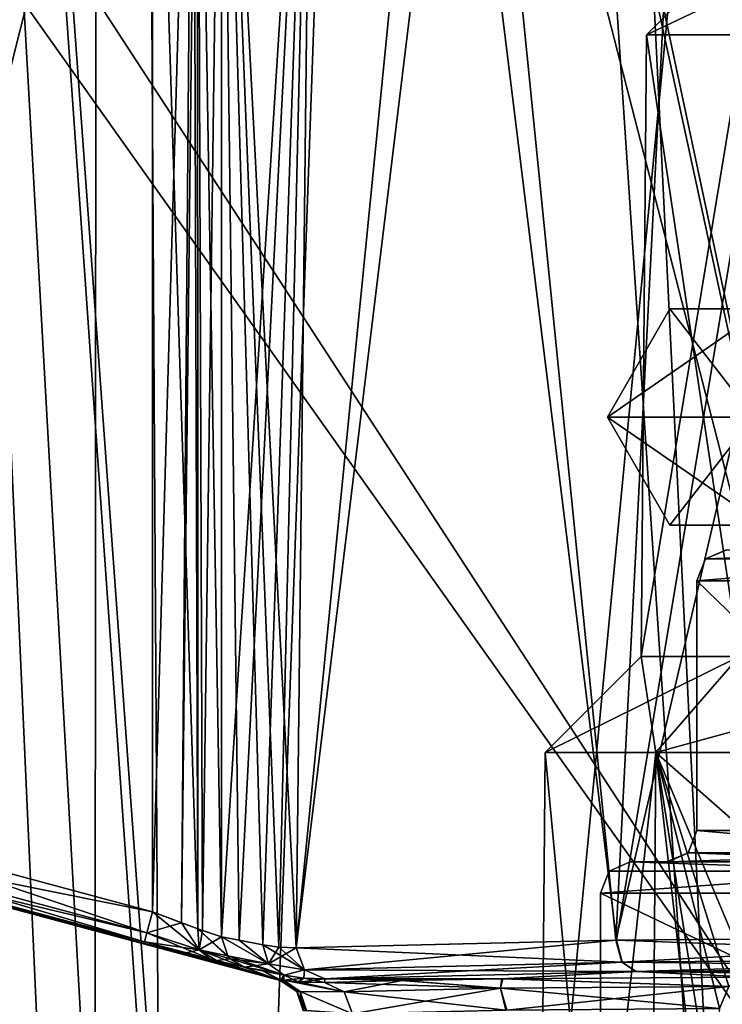
# Model space of a CAD drawing. Units: millimetres. Extents: x -55 to 25, y -511 to 143.
# Drawn here: x -18 to -14, y 26 to 32 of the extents above; entities that cross this region are included whole.
import ezdxf

# ---------------------------------------------------------------- set-up
doc = ezdxf.new("R2010")
doc.units = ezdxf.units.MM
doc.header["$LTSCALE"] = 26.699852
for name, color, linetype in [('2340', 7, 'CONTINUOUS'), ('2348', 7, 'CONTINUOUS'), ('2349', 7, 'CONTINUOUS'), ('2363', 7, 'CONTINUOUS'), ('2365', 7, 'CONTINUOUS'), ('2367', 7, 'CONTINUOUS'), ('3198', 7, 'CONTINUOUS'), ('3199', 7, 'CONTINUOUS'), ('3200', 7, 'CONTINUOUS'), ('3201', 7, 'CONTINUOUS'), ('3209', 7, 'CONTINUOUS'), ('3211', 7, 'CONTINUOUS'), ('3239', 7, 'CONTINUOUS'), ('3270', 7, 'CONTINUOUS'), ('3271', 7, 'CONTINUOUS'), ('6707', 7, 'CONTINUOUS'), ('6708', 7, 'CONTINUOUS'), ('6709', 7, 'CONTINUOUS'), ('6710', 7, 'CONTINUOUS'), ('7229', 7, 'CONTINUOUS'), ('7230', 7, 'CONTINUOUS'), ('7235', 7, 'CONTINUOUS'), ('7249', 7, 'CONTINUOUS'), ('7250', 7, 'CONTINUOUS'), ('7261', 7, 'CONTINUOUS'), ('7262', 7, 'CONTINUOUS'), ('7397', 7, 'CONTINUOUS'), ('7416', 7, 'CONTINUOUS'), ('7481', 7, 'CONTINUOUS'), ('7576', 7, 'CONTINUOUS'), ('7577', 7, 'CONTINUOUS'), ('7578', 7, 'CONTINUOUS'), ('7579', 7, 'CONTINUOUS'), ('7580', 7, 'CONTINUOUS'), ('7581', 7, 'CONTINUOUS'), ('7582', 7, 'CONTINUOUS'), ('7599', 7, 'CONTINUOUS'), ('7600', 7, 'CONTINUOUS'), ('7601', 7, 'CONTINUOUS'), ('7602', 7, 'CONTINUOUS'), ('7603', 7, 'CONTINUOUS'), ('7606', 7, 'CONTINUOUS'), ('7607', 7, 'CONTINUOUS'), ('7608', 7, 'CONTINUOUS'), ('7609', 7, 'CONTINUOUS'), ('7610', 7, 'CONTINUOUS')]:
    doc.layers.add(name, color=color, linetype=linetype)

msp = doc.modelspace()

# ---------------------------------------------------------------- linework, layer by layer
at = {"layer": '2340', "color": 40, "linetype": 'Continuous'}
for points in [[(-14.0773, 27.1, 1.406), (-12.4243, 27.1, 3.6811), (-14.0772, 28.7, 1.4063), (-14.0773, 27.1, 1.406)], [(-14.0772, 27.1, -1.4062), (-14.0773, 27.1, 1.406), (-14.0772, 28.7, -1.4063), (-14.0772, 27.1, -1.4062)], [(-14.0772, 28.7, -1.4063), (-14.0773, 27.1, 1.406), (-14.0772, 28.7, 1.4063), (-14.0772, 28.7, -1.4063)], [(-14.0772, 28.7, 1.4063), (-12.4243, 27.1, 3.6811), (-12.4243, 28.7, 3.6811), (-14.0772, 28.7, 1.4063)], [(-12.4243, 27.1, -3.6811), (-14.0772, 27.1, -1.4062), (-14.0772, 28.7, -1.4063), (-12.4243, 27.1, -3.6811)], [(-12.4243, 28.7, -3.6811), (-12.4243, 27.1, -3.6811), (-14.0772, 28.7, -1.4063), (-12.4243, 28.7, -3.6811)]]:
    msp.add_3dface(points, dxfattribs=at)
at = {"layer": '2348', "color": 40, "linetype": 'Continuous'}
for points in [[(-12.6857, 26.9, 4.0475), (-14.2622, 26.9, 1.4841), (-14.5058, 26.9, 1.5436), (-12.6857, 26.9, 4.0475)], [(-14.5058, 26.9, 1.5436), (-14.2622, 26.9, 1.4841), (-14.5044, 26.9, -1.5479), (-14.5058, 26.9, 1.5436)], [(-14.2622, 26.9, 1.4841), (-14.272, 26.9, -1.4541), (-14.5044, 26.9, -1.5479), (-14.2622, 26.9, 1.4841)], [(-14.5044, 26.9, -1.5479), (-14.272, 26.9, -1.4541), (-12.6835, 26.9, -4.049), (-14.5044, 26.9, -1.5479)], [(-14.272, 26.9, -1.4541), (-12.5449, 26.9, -3.8407), (-12.6835, 26.9, -4.049), (-14.272, 26.9, -1.4541)], [(-12.5269, 26.9, 3.8537), (-14.2622, 26.9, 1.4841), (-12.6857, 26.9, 4.0475), (-12.5269, 26.9, 3.8537)]]:
    msp.add_3dface(points, dxfattribs=at)
at = {"layer": '2349', "color": 40, "linetype": 'Continuous'}
for points in [[(-14.6955, 25.8, 1.6069), (-12.8065, 25.8, 4.2069), (-14.6954, 26.7, 1.6072), (-14.6955, 25.8, 1.6069)], [(-14.6955, 25.8, -1.6069), (-14.6955, 25.8, 1.6069), (-14.6954, 26.7, -1.6071), (-14.6955, 25.8, -1.6069)], [(-14.6954, 26.7, -1.6071), (-14.6955, 25.8, 1.6069), (-14.6954, 26.7, 1.6072), (-14.6954, 26.7, -1.6071)], [(-12.8065, 25.8, -4.2069), (-14.6955, 25.8, -1.6069), (-14.6954, 26.7, -1.6071), (-12.8065, 25.8, -4.2069)], [(-14.6954, 26.7, 1.6072), (-12.8065, 25.8, 4.2069), (-12.8064, 26.7, 4.207), (-14.6954, 26.7, 1.6072)], [(-12.8064, 26.7, -4.207), (-12.8065, 25.8, -4.2069), (-14.6954, 26.7, -1.6071), (-12.8064, 26.7, -4.207)]]:
    msp.add_3dface(points, dxfattribs=at)
at = {"layer": '2363', "color": 40, "linetype": 'Continuous'}
for points in [[(-13.8852, 28.9, 1.3499), (-13.8871, 28.9, -1.3442), (-14.0216, 28.8414, 1.3879), (-13.8852, 28.9, 1.3499)], [(-13.8852, 28.9, 1.3499), (-14.0216, 28.8414, 1.3879), (-12.39, 28.8414, 3.6336), (-13.8852, 28.9, 1.3499)], [(-13.8871, 28.9, -1.3442), (-12.3009, 28.9, -3.5235), (-14.0216, 28.8414, -1.3879), (-13.8871, 28.9, -1.3442)], [(-13.8871, 28.9, -1.3442), (-14.0216, 28.8414, -1.3879), (-14.0216, 28.8414, 1.3879), (-13.8871, 28.9, -1.3442)], [(-12.3009, 28.9, -3.5235), (-12.39, 28.8414, -3.6336), (-14.0216, 28.8414, -1.3879), (-12.3009, 28.9, -3.5235)], [(-12.4243, 28.7, -3.6811), (-14.0772, 28.7, -1.4063), (-12.39, 28.8414, -3.6336), (-12.4243, 28.7, -3.6811)], [(-14.0772, 28.7, -1.4063), (-14.0772, 28.7, 1.4063), (-14.0216, 28.8414, -1.3879), (-14.0772, 28.7, -1.4063)], [(-12.39, 28.8414, -3.6336), (-14.0772, 28.7, -1.4063), (-14.0216, 28.8414, -1.3879), (-12.39, 28.8414, -3.6336)], [(-14.0772, 28.7, 1.4063), (-12.4243, 28.7, 3.6811), (-12.39, 28.8414, 3.6336), (-14.0772, 28.7, 1.4063)], [(-14.0216, 28.8414, -1.3879), (-14.0772, 28.7, 1.4063), (-14.0216, 28.8414, 1.3879), (-14.0216, 28.8414, -1.3879)], [(-14.0216, 28.8414, 1.3879), (-14.0772, 28.7, 1.4063), (-12.39, 28.8414, 3.6336), (-14.0216, 28.8414, 1.3879)]]:
    msp.add_3dface(points, dxfattribs=at)
at = {"layer": '2365', "color": 40, "linetype": 'Continuous'}
for points in [[(-14.0773, 27.1, 1.406), (-14.0772, 27.1, -1.4062), (-14.133, 26.9586, -1.4241), (-14.0773, 27.1, 1.406)], [(-14.0773, 27.1, 1.406), (-14.133, 26.9586, -1.4241), (-14.133, 26.9586, 1.4241), (-14.0773, 27.1, 1.406)], [(-14.0773, 27.1, 1.406), (-14.133, 26.9586, 1.4241), (-12.4589, 26.9586, 3.7284), (-14.0773, 27.1, 1.406)], [(-14.0772, 27.1, -1.4062), (-12.4589, 26.9586, -3.7284), (-14.133, 26.9586, -1.4241), (-14.0772, 27.1, -1.4062)], [(-12.4243, 27.1, 3.6811), (-14.0773, 27.1, 1.406), (-12.4589, 26.9586, 3.7284), (-12.4243, 27.1, 3.6811)], [(-14.0772, 27.1, -1.4062), (-12.4243, 27.1, -3.6811), (-12.4589, 26.9586, -3.7284), (-14.0772, 27.1, -1.4062)], [(-12.5449, 26.9, -3.8407), (-14.272, 26.9, -1.4541), (-14.133, 26.9586, -1.4241), (-12.5449, 26.9, -3.8407)], [(-14.272, 26.9, -1.4541), (-14.2622, 26.9, 1.4841), (-14.133, 26.9586, 1.4241), (-14.272, 26.9, -1.4541)], [(-14.133, 26.9586, -1.4241), (-14.272, 26.9, -1.4541), (-14.133, 26.9586, 1.4241), (-14.133, 26.9586, -1.4241)], [(-14.2622, 26.9, 1.4841), (-12.5269, 26.9, 3.8537), (-12.4589, 26.9586, 3.7284), (-14.2622, 26.9, 1.4841)], [(-14.133, 26.9586, 1.4241), (-14.2622, 26.9, 1.4841), (-12.4589, 26.9586, 3.7284), (-14.133, 26.9586, 1.4241)], [(-12.4589, 26.9586, -3.7284), (-12.5449, 26.9, -3.8407), (-14.133, 26.9586, -1.4241), (-12.4589, 26.9586, -3.7284)]]:
    msp.add_3dface(points, dxfattribs=at)
at = {"layer": '2367', "color": 40, "linetype": 'Continuous'}
for points in [[(-14.5058, 26.9, 1.5436), (-14.5044, 26.9, -1.5479), (-14.6398, 26.8414, -1.5888), (-14.5058, 26.9, 1.5436)], [(-14.5058, 26.9, 1.5436), (-14.6398, 26.8414, -1.5888), (-14.6398, 26.8414, 1.5888), (-14.5058, 26.9, 1.5436)], [(-14.5058, 26.9, 1.5436), (-14.6398, 26.8414, 1.5888), (-12.7721, 26.8414, 4.1595), (-14.5058, 26.9, 1.5436)], [(-14.5044, 26.9, -1.5479), (-12.7721, 26.8414, -4.1595), (-14.6398, 26.8414, -1.5888), (-14.5044, 26.9, -1.5479)], [(-12.6857, 26.9, 4.0475), (-14.5058, 26.9, 1.5436), (-12.7721, 26.8414, 4.1595), (-12.6857, 26.9, 4.0475)], [(-14.5044, 26.9, -1.5479), (-12.6835, 26.9, -4.049), (-12.7721, 26.8414, -4.1595), (-14.5044, 26.9, -1.5479)], [(-12.8064, 26.7, -4.207), (-14.6954, 26.7, -1.6071), (-12.7721, 26.8414, -4.1595), (-12.8064, 26.7, -4.207)], [(-14.6954, 26.7, -1.6071), (-14.6954, 26.7, 1.6072), (-14.6398, 26.8414, -1.5888), (-14.6954, 26.7, -1.6071)], [(-12.7721, 26.8414, -4.1595), (-14.6954, 26.7, -1.6071), (-14.6398, 26.8414, -1.5888), (-12.7721, 26.8414, -4.1595)], [(-14.6954, 26.7, 1.6072), (-12.8064, 26.7, 4.207), (-12.7721, 26.8414, 4.1595), (-14.6954, 26.7, 1.6072)], [(-14.6398, 26.8414, -1.5888), (-14.6954, 26.7, 1.6072), (-14.6398, 26.8414, 1.5888), (-14.6398, 26.8414, -1.5888)], [(-14.6398, 26.8414, 1.5888), (-14.6954, 26.7, 1.6072), (-12.7721, 26.8414, 4.1595), (-14.6398, 26.8414, 1.5888)]]:
    msp.add_3dface(points, dxfattribs=at)
at = {"layer": '3198', "color": 250, "linetype": 'Continuous'}
for points in [[(-14.25, 30.4428), (-14.65, 29.75), (-13.7142, 29.75, 2.8801), (-14.25, 30.4428)], [(-13.4493, 30.4424), (-14.25, 30.4428), (-13.6471, 30.4428, 2.25), (-13.4493, 30.4424)], [(-13.6471, 30.4428, 2.25), (-14.25, 30.4428), (-13.7142, 29.75, 2.8801), (-13.6471, 30.4428, 2.25)]]:
    msp.add_3dface(points, dxfattribs=at)
at = {"layer": '3199', "color": 250, "linetype": 'Continuous'}
for points in [[(-13.7142, 29.75, 2.8801), (-14.65, 29.75), (-13.6477, 29.0576, 2.2504), (-13.7142, 29.75, 2.8801)], [(-13.6477, 29.0576, 2.2504), (-14.65, 29.75), (-14.2507, 29.0576), (-13.6477, 29.0576, 2.2504)], [(-13.6477, 29.0576, 2.2504), (-14.2507, 29.0576), (-12.9543, 29.0572, 1.85), (-13.6477, 29.0576, 2.2504)], [(-14.2507, 29.0576), (-13.45, 29.0572), (-12.9543, 29.0572, 1.85), (-14.2507, 29.0576)]]:
    msp.add_3dface(points, dxfattribs=at)
at = {"layer": '3200', "color": 250, "linetype": 'Continuous'}
for points in [[(-14.65, 29.75), (-14.25, 30.4428), (-13.6471, 30.4428, -2.25), (-14.65, 29.75)], [(-14.65, 29.75), (-13.6471, 30.4428, -2.25), (-13.7142, 29.75, -2.8801), (-14.65, 29.75)], [(-14.25, 30.4428), (-13.4493, 30.4424), (-12.9537, 30.4424, -1.8496), (-14.25, 30.4428)], [(-14.25, 30.4428), (-12.9537, 30.4424, -1.8496), (-13.6471, 30.4428, -2.25), (-14.25, 30.4428)]]:
    msp.add_3dface(points, dxfattribs=at)
at = {"layer": '3201', "color": 250, "linetype": 'Continuous'}
for points in [[(-14.2507, 29.0576), (-14.65, 29.75), (-13.7142, 29.75, -2.8801), (-14.2507, 29.0576)], [(-14.2507, 29.0576), (-13.7142, 29.75, -2.8801), (-13.6477, 29.0576, -2.2504), (-14.2507, 29.0576)], [(-13.45, 29.0572), (-14.2507, 29.0576), (-13.6477, 29.0576, -2.2504), (-13.45, 29.0572)]]:
    msp.add_3dface(points, dxfattribs=at)
at = {"layer": '3209', "color": 9, "linetype": 'Continuous'}
for points in [[(-21.7959, 0, 12.14), (-17.9541, 0, 17.3966), (-21.6955, 104.2, 12.3239), (-21.7959, 0, 12.14)], [(-21.6955, 104.2, 12.3239), (-17.9541, 0, 17.3966), (-17.8761, 104.2, 17.4769), (-21.6955, 104.2, 12.3239)], [(-17.9541, 0, 17.3966), (-12.7608, 0, 21.4729), (-17.8761, 104.2, 17.4769), (-17.9541, 0, 17.3966)], [(-17.8761, 104.2, 17.4769), (-12.7608, 0, 21.4729), (-12.713, 104.2, 21.5011), (-17.8761, 104.2, 17.4769)]]:
    msp.add_3dface(points, dxfattribs=at)
at = {"layer": '3211', "color": 9, "linetype": 'Continuous'}
for points in [[(-17.6854, 51.3287, -23.6891), (-21.5906, 0, -18.1137), (-21.6952, 51.3287, -17.9111), (-17.6854, 51.3287, -23.6891)], [(-17.374, 0, -24.0152), (-21.5906, 0, -18.1137), (-17.6854, 51.3287, -23.6891), (-17.374, 0, -24.0152)], [(-12.4378, 51.3287, -27.872), (-17.374, 0, -24.0152), (-17.6854, 51.3287, -23.6891), (-12.4378, 51.3287, -27.872)], [(-11.9758, 0, -28.137), (-17.374, 0, -24.0152), (-12.4378, 51.3287, -27.872), (-11.9758, 0, -28.137)]]:
    msp.add_3dface(points, dxfattribs=at)
at = {"layer": '3239', "color": 9, "linetype": 'Continuous'}
for points in [[(-17.2213, 19.5648, -20.3685), (-17.0393, 18.1189, -20.6048), (-19.4541, 51.3291, -16.8029), (-17.2213, 19.5648, -20.3685)], [(-19.4541, 51.3291, -16.8029), (-17.0393, 18.1189, -20.6048), (-15.8502, 51.3291, -21.9915), (-19.4541, 51.3291, -16.8029)], [(-17.7441, 20.8518, -19.6503), (-17.2213, 19.5648, -20.3685), (-19.4541, 51.3291, -16.8029), (-17.7441, 20.8518, -19.6503)], [(-18.1057, 21.3695, -19.1162), (-17.7441, 20.8518, -19.6503), (-19.4541, 51.3291, -16.8029), (-18.1057, 21.3695, -19.1162)], [(-18.5089, 21.766, -18.4811), (-18.1057, 21.3695, -19.1162), (-19.4541, 51.3291, -16.8029), (-18.5089, 21.766, -18.4811)], [(-17.0393, 18.1189, -20.6048), (-13.4337, 15, -24.1865), (-15.8502, 51.3291, -21.9915), (-17.0393, 18.1189, -20.6048)], [(-15.8502, 51.3291, -21.9915), (-13.4337, 15, -24.1865), (-11.1777, 51.3291, -25.7128), (-15.8502, 51.3291, -21.9915)]]:
    msp.add_3dface(points, dxfattribs=at)
at = {"layer": '3270', "color": 9, "linetype": 'Continuous'}
for points in [[(-17.213, 42.3067, 12.6312), (-12.5474, 24.1729, 7.9816), (-18.398, 33.1514, 10.1927), (-17.213, 42.3067, 12.6312)], [(-18.398, 33.1514, 10.1927), (-12.5474, 24.1729, 7.9816), (-18.4661, 32.5132, 10.0231), (-18.398, 33.1514, 10.1927)], [(-12.5474, 24.1729, 7.9816), (-19.3297, 22.5801, 7.3882), (-18.4661, 32.5132, 10.0231), (-12.5474, 24.1729, 7.9816)]]:
    msp.add_3dface(points, dxfattribs=at)
at = {"layer": '3271', "color": 9, "linetype": 'Continuous'}
for points in [[(-16.7699, 47.6218, 14.3778), (-11.6235, 24.3669, 8.1507), (-17.0536, 45.3638, 13.5259), (-16.7699, 47.6218, 14.3778)], [(-10.76, 24.5034, 8.4834), (-11.6235, 24.3669, 8.1507), (-16.7699, 47.6218, 14.3778), (-10.76, 24.5034, 8.4834)], [(-15.7908, 47.4812, 14.8889), (-10.76, 24.5034, 8.4834), (-16.7699, 47.6218, 14.3778), (-15.7908, 47.4812, 14.8889)], [(-14.398, 47.6269, 16.7534), (-9.3007, 24.5971, 9.5797), (-14.9027, 47.4833, 15.7825), (-14.398, 47.6269, 16.7534)], [(-8.3296, 24.4478, 11.1302), (-9.3007, 24.5971, 9.5797), (-14.398, 47.6269, 16.7534), (-8.3296, 24.4478, 11.1302)], [(-13.3378, 44.7264, 17.0933), (-8.3296, 24.4478, 11.1302), (-14.398, 47.6269, 16.7534), (-13.3378, 44.7264, 17.0933)], [(-15.3113, 47.4656, 15.3008), (-10.76, 24.5034, 8.4834), (-15.7908, 47.4812, 14.8889), (-15.3113, 47.4656, 15.3008)], [(-14.9027, 47.4833, 15.7825), (-9.3007, 24.5971, 9.5797), (-15.3113, 47.4656, 15.3008), (-14.9027, 47.4833, 15.7825)], [(-9.3007, 24.5971, 9.5797), (-10.76, 24.5034, 8.4834), (-15.3113, 47.4656, 15.3008), (-9.3007, 24.5971, 9.5797)], [(-17.0536, 45.3638, 13.5259), (-12.5474, 24.1729, 7.9816), (-17.0762, 45.0737, 13.4318), (-17.0536, 45.3638, 13.5259)], [(-11.6235, 24.3669, 8.1507), (-12.5474, 24.1729, 7.9816), (-17.0536, 45.3638, 13.5259), (-11.6235, 24.3669, 8.1507)], [(-12.5474, 24.1729, 7.9816), (-17.213, 42.3067, 12.6312), (-17.0762, 45.0737, 13.4318), (-12.5474, 24.1729, 7.9816)]]:
    msp.add_3dface(points, dxfattribs=at)
at = {"layer": '6707', "color": 31, "linetype": 'Continuous'}
for points in [[(-13.8971, 32.7029), (-13.3415, 32.7029, 2.0735), (-14.4, 32.2), (-13.8971, 32.7029)], [(-13.777, 32.2, -2.325), (-13.8971, 32.7029), (-14.4, 32.2), (-13.777, 32.2, -2.325)], [(-14.4, 32.2), (-13.3415, 32.7029, 2.0735), (-13.777, 32.2, 2.325), (-14.4, 32.2)]]:
    msp.add_3dface(points, dxfattribs=at)
at = {"layer": '6708', "color": 31, "linetype": 'Continuous'}
for points in [[(-14.4, 32.2), (-13.777, 32.2, 2.325), (-14.4348, 28.2152), (-14.4, 32.2)], [(-13.8071, 28.2152, -2.3424), (-14.4, 32.2), (-14.4348, 28.2152), (-13.8071, 28.2152, -2.3424)], [(-14.4348, 28.2152), (-13.777, 32.2, 2.325), (-13.8071, 28.2152, 2.3424), (-14.4348, 28.2152)], [(-13.777, 32.2, -2.325), (-14.4, 32.2), (-13.8071, 28.2152, -2.3424), (-13.777, 32.2, -2.325)]]:
    msp.add_3dface(points, dxfattribs=at)
at = {"layer": '6709', "color": 31, "linetype": 'Continuous'}
for points in [[(-14.4348, 28.2152), (-13.8071, 28.2152, 2.3424), (-15.05, 27.6), (-14.4348, 28.2152)], [(-14.3399, 27.6, -2.65), (-14.4348, 28.2152), (-15.05, 27.6), (-14.3399, 27.6, -2.65)], [(-15.05, 27.6), (-13.8071, 28.2152, 2.3424), (-14.3399, 27.6, 2.65), (-15.05, 27.6)], [(-13.8071, 28.2152, -2.3424), (-14.4348, 28.2152), (-14.3399, 27.6, -2.65), (-13.8071, 28.2152, -2.3424)], [(-12.4, 27.6, -4.5899), (-13.8071, 28.2152, -2.3424), (-14.3399, 27.6, -2.65), (-12.4, 27.6, -4.5899)], [(-13.8071, 28.2152, 2.3424), (-12.0924, 28.2152, 4.0571), (-14.3399, 27.6, 2.65), (-13.8071, 28.2152, 2.3424)], [(-14.3399, 27.6, 2.65), (-12.0924, 28.2152, 4.0571), (-12.4, 27.6, 4.5899), (-14.3399, 27.6, 2.65)]]:
    msp.add_3dface(points, dxfattribs=at)
at = {"layer": '6710', "color": 31, "linetype": 'Continuous'}
for points in [[(-15.05, 27.6), (-14.3399, 27.6, 2.65), (-15.1111, 20.6), (-15.05, 27.6)], [(-14.3928, 20.6, -2.6805), (-15.05, 27.6), (-15.1111, 20.6), (-14.3928, 20.6, -2.6805)], [(-15.1111, 20.6), (-14.3399, 27.6, 2.65), (-14.3928, 20.6, 2.6805), (-15.1111, 20.6)], [(-14.3399, 27.6, -2.65), (-15.05, 27.6), (-14.3928, 20.6, -2.6805), (-14.3399, 27.6, -2.65)], [(-14.3399, 27.6, -2.65), (-14.3928, 20.6, -2.6805), (-13.9542, 24.2394, -3.2752), (-14.3399, 27.6, -2.65)], [(-14.3928, 20.6, 2.6805), (-14.3399, 27.6, 2.65), (-13.9313, 25.9606, 3.28), (-14.3928, 20.6, 2.6805)], [(-12.4, 27.6, -4.5899), (-14.3399, 27.6, -2.65), (-12.7199, 26.1769, -4.4047), (-12.4, 27.6, -4.5899)], [(-13.9313, 25.9606, -3.28), (-14.3399, 27.6, -2.65), (-13.9428, 25.0995, -3.2776), (-13.9313, 25.9606, -3.28)], [(-14.3399, 27.6, -2.65), (-13.9313, 25.9606, -3.28), (-13.8734, 26.1018, -3.3505), (-14.3399, 27.6, -2.65)], [(-13.9428, 25.0995, -3.2776), (-14.3399, 27.6, -2.65), (-13.9542, 24.2394, -3.2752), (-13.9428, 25.0995, -3.2776)], [(-12.7199, 26.1769, -4.4047), (-14.3399, 27.6, -2.65), (-13.735, 26.1613, -3.5132), (-12.7199, 26.1769, -4.4047)], [(-13.735, 26.1613, -3.5132), (-14.3399, 27.6, -2.65), (-13.8734, 26.1018, -3.3505), (-13.735, 26.1613, -3.5132)], [(-14.3399, 27.6, 2.65), (-12.4, 27.6, 4.5899), (-13.8734, 26.1018, 3.3506), (-14.3399, 27.6, 2.65)], [(-13.9313, 25.9606, 3.28), (-14.3399, 27.6, 2.65), (-13.8734, 26.1018, 3.3506), (-13.9313, 25.9606, 3.28)]]:
    msp.add_3dface(points, dxfattribs=at)
at = {"layer": '7229', "color": 31, "linetype": 'Continuous'}
for points in [[(-15.3205, 26.1503, -2.8804), (-16.4618, 26.1502, -2.8744), (-14.4684, 26.1973, -5.5733), (-15.3205, 26.1503, -2.8804)], [(-13.735, 26.1613, -3.5132), (-15.3205, 26.1503, -2.8804), (-14.4684, 26.1973, -5.5733), (-13.735, 26.1613, -3.5132)], [(-11.4767, 26.2239, -7.0963), (-11.5131, 26.1875, -5.0112), (-14.4684, 26.1973, -5.5733), (-11.4767, 26.2239, -7.0963)], [(-11.5131, 26.1875, -5.0112), (-12.7199, 26.1769, -4.4047), (-14.4684, 26.1973, -5.5733), (-11.5131, 26.1875, -5.0112)], [(-12.7199, 26.1769, -4.4047), (-13.735, 26.1613, -3.5132), (-14.4684, 26.1973, -5.5733), (-12.7199, 26.1769, -4.4047)], [(-16.4649, 26.1262, -1.5021), (-16.4618, 26.1502, -2.8744), (-15.9667, 26.1398, -2.2821), (-16.4649, 26.1262, -1.5021)], [(-15.9667, 26.1398, -2.2821), (-16.4618, 26.1502, -2.8744), (-15.3205, 26.1503, -2.8804), (-15.9667, 26.1398, -2.2821)]]:
    msp.add_3dface(points, dxfattribs=at)
at = {"layer": '7230', "color": 31, "linetype": 'Continuous'}
for points in [[(-16.4618, 26.1502, 2.8744), (-15.3264, 26.1502, 2.8761), (-14.4657, 26.1973, 5.5757), (-16.4618, 26.1502, 2.8744)], [(-15.3264, 26.1502, 2.8761), (-13.735, 26.1613, 3.5132), (-14.4657, 26.1973, 5.5757), (-15.3264, 26.1502, 2.8761)], [(-11.5043, 26.1875, 5.0143), (-11.4679, 26.2239, 7.0985), (-14.4657, 26.1973, 5.5757), (-11.5043, 26.1875, 5.0143)], [(-12.716, 26.1769, 4.4073), (-11.5043, 26.1875, 5.0143), (-14.4657, 26.1973, 5.5757), (-12.716, 26.1769, 4.4073)], [(-13.735, 26.1613, 3.5132), (-12.716, 26.1769, 4.4073), (-14.4657, 26.1973, 5.5757), (-13.735, 26.1613, 3.5132)], [(-16.4649, 26.1262, 1.5021), (-15.9726, 26.1397, 2.2749), (-16.4618, 26.1502, 2.8744), (-16.4649, 26.1262, 1.5021)], [(-15.9726, 26.1397, 2.2749), (-15.3264, 26.1502, 2.8761), (-16.4618, 26.1502, 2.8744), (-15.9726, 26.1397, 2.2749)]]:
    msp.add_3dface(points, dxfattribs=at)
at = {"layer": '7235', "color": 31, "linetype": 'Continuous'}
for points in [[(-16.7557, 26.3526, 2.6778), (-16.6456, 26.3501, 2.9496), (-17.1242, 35.6, 1.3679), (-16.7557, 26.3526, 2.6778)], [(-17.1242, 35.6, 1.3679), (-16.6456, 26.3501, 2.9496), (-15.7273, 35.6, 4.5302), (-17.1242, 35.6, 1.3679)], [(-16.8596, 26.3679, 2.3881), (-16.7557, 26.3526, 2.6778), (-17.1242, 35.6, 1.3679), (-16.8596, 26.3679, 2.3881)], [(-17.01, 26.3982, 1.8821), (-16.8596, 26.3679, 2.3881), (-17.1242, 35.6, 1.3679), (-17.01, 26.3982, 1.8821)], [(-17.1242, 26.4189, 1.3679), (-17.01, 26.3982, 1.8821), (-17.1242, 35.6, 1.3679), (-17.1242, 26.4189, 1.3679)], [(-17.1242, 35.6, -1.3679), (-16.541, 35.6, -3.183), (-17.1242, 26.4189, -1.3679), (-17.1242, 35.6, -1.3679)], [(-17.1242, 26.4189, -1.3679), (-16.541, 35.6, -3.183), (-17.01, 26.3982, -1.8821), (-17.1242, 26.4189, -1.3679)], [(-17.01, 26.3982, -1.8821), (-16.541, 35.6, -3.183), (-16.8596, 26.3679, -2.3881), (-17.01, 26.3982, -1.8821)], [(-16.8596, 26.3679, -2.3881), (-16.541, 35.6, -3.183), (-16.7557, 26.3526, -2.6778), (-16.8596, 26.3679, -2.3881)], [(-16.7557, 26.3526, -2.6778), (-16.541, 35.6, -3.183), (-16.6456, 26.3501, -2.9496), (-16.7557, 26.3526, -2.6778)], [(-16.6456, 26.3501, 2.9496), (-14.5934, 26.3973, 5.7263), (-15.7273, 35.6, 4.5302), (-16.6456, 26.3501, 2.9496)], [(-16.541, 35.6, -3.183), (-15.5191, 35.6, -4.7925), (-16.6456, 26.3501, -2.9496), (-16.541, 35.6, -3.183)], [(-16.6456, 26.3501, -2.9496), (-15.5191, 35.6, -4.7925), (-14.5966, 26.3973, -5.7237), (-16.6456, 26.3501, -2.9496)], [(-15.7273, 35.6, 4.5302), (-14.5934, 26.3973, 5.7263), (-13.0604, 35.6, 6.7299), (-15.7273, 35.6, 4.5302)], [(-15.5191, 35.6, -4.7925), (-14.124, 35.6, -6.0925), (-14.5966, 26.3973, -5.7237), (-15.5191, 35.6, -4.7925)], [(-14.124, 35.6, -6.0925), (-12.4466, 35.6, -6.9984), (-14.5966, 26.3973, -5.7237), (-14.124, 35.6, -6.0925)], [(-14.5966, 26.3973, -5.7237), (-12.4466, 35.6, -6.9984), (-11.524, 26.4238, -7.2872), (-14.5966, 26.3973, -5.7237)], [(-14.5934, 26.3973, 5.7263), (-11.515, 26.4239, 7.2894), (-13.0604, 35.6, 6.7299), (-14.5934, 26.3973, 5.7263)]]:
    msp.add_3dface(points, dxfattribs=at)
at = {"layer": '7249', "color": 31, "linetype": 'Continuous'}
for points in [[(-19.1244, 53.6437, 1), (-19.6963, 27.1512, 1), (-18.2076, 52.7418, 1), (-19.1244, 53.6437, 1)], [(-18.2076, 52.7418, 1), (-19.6963, 27.1512, 1), (-16.9644, 52.4131, 1), (-18.2076, 52.7418, 1)], [(-16.9644, 52.4131, 1), (-19.6963, 27.1512, 1), (-16.6966, 45.6172, 1), (-16.9644, 52.4131, 1)], [(-16.6966, 45.6172, 1), (-19.6963, 27.1512, 1), (-17.5666, 35.6, 1), (-16.6966, 45.6172, 1)], [(-19.6963, 27.1512, 1), (-17.5666, 26.5806, 1), (-17.5666, 35.6, 1), (-19.6963, 27.1512, 1)]]:
    msp.add_3dface(points, dxfattribs=at)
at = {"layer": '7250', "color": 31, "linetype": 'Continuous'}
for points in [[(-17.5666, 35.6, -1), (-19.6963, 27.1512, -1), (-19.4707, 54.8756, -1), (-17.5666, 35.6, -1)], [(-17.5666, 26.5806, -1), (-19.6963, 27.1512, -1), (-17.5666, 35.6, -1), (-17.5666, 26.5806, -1)]]:
    msp.add_3dface(points, dxfattribs=at)
at = {"layer": '7261', "color": 31, "linetype": 'Continuous'}
for points in [[(-16.7482, 26.1397, 0), (-20.5482, 27.1579), (-17.3498, 26.3165, -0.8616), (-16.7482, 26.1397, 0)], [(-17.3498, 26.3165, -0.8616), (-20.5482, 27.1579), (-17.6184, 26.3874, -0.8035), (-17.3498, 26.3165, -0.8616)], [(-17.6184, 26.3874, -0.8035), (-20.5482, 27.1579), (-19.7481, 26.958, -0.8035), (-17.6184, 26.3874, -0.8035)], [(-17.1554, 26.2669, -0.9972), (-16.7482, 26.1397, 0), (-17.3498, 26.3165, -0.8616), (-17.1554, 26.2669, -0.9972)], [(-16.9793, 26.2258, -1.3349), (-16.7482, 26.1397, 0), (-17.1554, 26.2669, -0.9972), (-16.9793, 26.2258, -1.3349)], [(-16.7482, 26.1397, 0), (-16.9793, 26.2258, -1.3349), (-16.8682, 26.205, -1.8353), (-16.7482, 26.1397, 0)], [(-16.7218, 26.1747, -2.3279), (-16.7482, 26.1397, 0), (-16.8682, 26.205, -1.8353), (-16.7218, 26.1747, -2.3279)], [(-16.7424, 26.1418, -0.2007), (-16.7482, 26.1397, 0), (-16.7218, 26.1747, -2.3279), (-16.7424, 26.1418, -0.2007)], [(-16.7262, 26.1409, -0.3911), (-16.7424, 26.1418, -0.2007), (-16.7218, 26.1747, -2.3279), (-16.7262, 26.1409, -0.3911)]]:
    msp.add_3dface(points, dxfattribs=at)
at = {"layer": '7262', "color": 31, "linetype": 'Continuous'}
for points in [[(-20.5482, 27.1579), (-16.7482, 26.1397, 0), (-20.3173, 27.1063, 0.5656), (-20.5482, 27.1579)], [(-20.3173, 27.1063, 0.5656), (-16.7482, 26.1397, 0), (-20.058, 27.04, 0.7409), (-20.3173, 27.1063, 0.5656)], [(-20.058, 27.04, 0.7409), (-16.7482, 26.1397, 0), (-19.7481, 26.958, 0.8035), (-20.058, 27.04, 0.7409)], [(-19.7481, 26.958, 0.8035), (-16.7482, 26.1397, 0), (-17.6184, 26.3874, 0.8035), (-19.7481, 26.958, 0.8035)], [(-17.6184, 26.3874, 0.8035), (-16.7482, 26.1397, 0), (-17.1983, 26.2776, 0.9575), (-17.6184, 26.3874, 0.8035)], [(-17.1983, 26.2776, 0.9575), (-16.7482, 26.1397, 0), (-16.9793, 26.2258, 1.3349), (-17.1983, 26.2776, 0.9575)], [(-16.9793, 26.2258, 1.3349), (-16.7482, 26.1397, 0), (-16.8682, 26.205, 1.8353), (-16.9793, 26.2258, 1.3349)], [(-16.7424, 26.1418, 0.1994), (-16.7218, 26.1747, 2.3279), (-16.8682, 26.205, 1.8353), (-16.7424, 26.1418, 0.1994)], [(-16.7482, 26.1397, 0), (-16.7424, 26.1418, 0.1994), (-16.8682, 26.205, 1.8353), (-16.7482, 26.1397, 0)], [(-16.7262, 26.1409, 0.3911), (-16.7218, 26.1747, 2.3279), (-16.7424, 26.1418, 0.1994), (-16.7262, 26.1409, 0.3911)]]:
    msp.add_3dface(points, dxfattribs=at)
at = {"layer": '7397', "color": 31, "linetype": 'Continuous'}
for points in [[(-17.5666, 35.6, 1), (-17.5666, 26.5806, 1), (-17.2758, 26.4708, 1.1066), (-17.5666, 35.6, 1)], [(-17.5666, 35.6, 1), (-17.2758, 26.4708, 1.1066), (-17.3063, 35.6, 1.0829), (-17.5666, 35.6, 1)], [(-17.3063, 35.6, 1.0829), (-17.2758, 26.4708, 1.1066), (-17.2789, 35.6, 1.104), (-17.3063, 35.6, 1.0829)], [(-17.1242, 26.4189, 1.3679), (-17.1242, 35.6, 1.3679), (-17.2789, 35.6, 1.104), (-17.1242, 26.4189, 1.3679)], [(-17.2758, 26.4708, 1.1066), (-17.1242, 26.4189, 1.3679), (-17.2789, 35.6, 1.104), (-17.2758, 26.4708, 1.1066)]]:
    msp.add_3dface(points, dxfattribs=at)
at = {"layer": '7416', "color": 31, "linetype": 'Continuous'}
for points in [[(-17.5666, 26.5806, -1), (-17.5666, 35.6, -1), (-17.3063, 35.6, -1.0829), (-17.5666, 26.5806, -1)], [(-17.3805, 26.5096, -1.0403), (-17.5666, 26.5806, -1), (-17.3063, 35.6, -1.0829), (-17.3805, 26.5096, -1.0403)], [(-17.2461, 26.46, -1.1342), (-17.3805, 26.5096, -1.0403), (-17.2789, 35.6, -1.104), (-17.2461, 26.46, -1.1342)], [(-17.2789, 35.6, -1.104), (-17.3805, 26.5096, -1.0403), (-17.3063, 35.6, -1.0829), (-17.2789, 35.6, -1.104)], [(-17.1242, 35.6, -1.3679), (-17.2461, 26.46, -1.1342), (-17.2789, 35.6, -1.104), (-17.1242, 35.6, -1.3679)], [(-17.1242, 35.6, -1.3679), (-17.1242, 26.4189, -1.3679), (-17.2461, 26.46, -1.1342), (-17.1242, 35.6, -1.3679)]]:
    msp.add_3dface(points, dxfattribs=at)
at = {"layer": '7481', "color": 31, "linetype": 'Continuous'}
for points in [[(-15.9726, 26.1397, 2.2749), (-16.4649, 26.1262, 1.5021), (-15.336, 26.0899, 2.6951), (-15.9726, 26.1397, 2.2749)], [(-16.4649, 26.1262, 1.5021), (-16.3373, 26.0671, 1.4434), (-15.336, 26.0899, 2.6951), (-16.4649, 26.1262, 1.5021)], [(-15.3264, 26.1502, 2.8761), (-15.9726, 26.1397, 2.2749), (-15.336, 26.0899, 2.6951), (-15.3264, 26.1502, 2.8761)], [(-13.8734, 26.1018, 3.3506), (-15.3264, 26.1502, 2.8761), (-15.336, 26.0899, 2.6951), (-13.8734, 26.1018, 3.3506)], [(-13.735, 26.1613, 3.5132), (-15.3264, 26.1502, 2.8761), (-13.8734, 26.1018, 3.3506), (-13.735, 26.1613, 3.5132)], [(-16.3373, 26.0671, 1.4434), (-15.3008, 25.949, 2.6489), (-15.336, 26.0899, 2.6951), (-16.3373, 26.0671, 1.4434)], [(-16.2838, 25.9262, 1.4208), (-15.3008, 25.949, 2.6489), (-16.3373, 26.0671, 1.4434), (-16.2838, 25.9262, 1.4208)], [(-13.9313, 25.9606, 3.28), (-13.8734, 26.1018, 3.3506), (-15.336, 26.0899, 2.6951), (-13.9313, 25.9606, 3.28)], [(-15.3008, 25.949, 2.6489), (-13.9313, 25.9606, 3.28), (-15.336, 26.0899, 2.6951), (-15.3008, 25.949, 2.6489)]]:
    msp.add_3dface(points, dxfattribs=at)
at = {"layer": '7576', "color": 31, "linetype": 'Continuous'}
for points in [[(-16.7218, 26.1747, 2.3279), (-16.7262, 26.1409, 0.3911), (-16.6329, 26.1308, 0.9618), (-16.7218, 26.1747, 2.3279)], [(-16.7218, 26.1747, 2.3279), (-16.6329, 26.1308, 0.9618), (-16.5955, 26.1545, 2.6098), (-16.7218, 26.1747, 2.3279)], [(-16.6329, 26.1308, 0.9618), (-16.4649, 26.1262, 1.5021), (-16.5955, 26.1545, 2.6098), (-16.6329, 26.1308, 0.9618)], [(-16.4649, 26.1262, 1.5021), (-16.4618, 26.1502, 2.8744), (-16.5955, 26.1545, 2.6098), (-16.4649, 26.1262, 1.5021)]]:
    msp.add_3dface(points, dxfattribs=at)
at = {"layer": '7577', "color": 31, "linetype": 'Continuous'}
for points in [[(-16.7262, 26.1409, -0.3911), (-16.7218, 26.1747, -2.3279), (-16.5955, 26.1545, -2.6098), (-16.7262, 26.1409, -0.3911)], [(-16.6234, 26.1299, -1.0013), (-16.7262, 26.1409, -0.3911), (-16.5955, 26.1545, -2.6098), (-16.6234, 26.1299, -1.0013)], [(-16.4618, 26.1502, -2.8744), (-16.6234, 26.1299, -1.0013), (-16.5955, 26.1545, -2.6098), (-16.4618, 26.1502, -2.8744)], [(-16.4618, 26.1502, -2.8744), (-16.4649, 26.1262, -1.5021), (-16.6234, 26.1299, -1.0013), (-16.4618, 26.1502, -2.8744)]]:
    msp.add_3dface(points, dxfattribs=at)
at = {"layer": '7578', "color": 31, "linetype": 'Continuous'}
for points in [[(-16.6329, 26.1308, 0.9618), (-16.7262, 26.1409, 0.3911), (-16.3373, 26.0671, 1.4434), (-16.6329, 26.1308, 0.9618)], [(-16.7262, 26.1409, 0.3911), (-16.6201, 26.0695, 0.3784), (-16.3373, 26.0671, 1.4434), (-16.7262, 26.1409, 0.3911)], [(-16.4649, 26.1262, 1.5021), (-16.6329, 26.1308, 0.9618), (-16.3373, 26.0671, 1.4434), (-16.4649, 26.1262, 1.5021)], [(-16.5792, 25.9477, 0.3723), (-16.2838, 25.9262, 1.4208), (-16.6201, 26.0695, 0.3784), (-16.5792, 25.9477, 0.3723)], [(-16.6201, 26.0695, 0.3784), (-16.2838, 25.9262, 1.4208), (-16.3373, 26.0671, 1.4434), (-16.6201, 26.0695, 0.3784)]]:
    msp.add_3dface(points, dxfattribs=at)
at = {"layer": '7579', "color": 31, "linetype": 'Continuous'}
for points in [[(-16.7424, 26.1418, 0.1994), (-16.7482, 26.1397, 0), (-16.6413, 26.0683, 0.0001), (-16.7424, 26.1418, 0.1994)], [(-16.7262, 26.1409, 0.3911), (-16.7424, 26.1418, 0.1994), (-16.6413, 26.0683, 0.0001), (-16.7262, 26.1409, 0.3911)], [(-16.7262, 26.1409, 0.3911), (-16.6413, 26.0683, 0.0001), (-16.6201, 26.0695, 0.3784), (-16.7262, 26.1409, 0.3911)], [(-16.6413, 26.0683, 0.0001), (-16.6, 25.9465), (-16.6201, 26.0695, 0.3784), (-16.6413, 26.0683, 0.0001)], [(-16.6, 25.9465), (-16.5946, 25.9486, 0.1908), (-16.6201, 26.0695, 0.3784), (-16.6, 25.9465)], [(-16.5946, 25.9486, 0.1908), (-16.5792, 25.9477, 0.3723), (-16.6201, 26.0695, 0.3784), (-16.5946, 25.9486, 0.1908)]]:
    msp.add_3dface(points, dxfattribs=at)
at = {"layer": '7580', "color": 31, "linetype": 'Continuous'}
for points in [[(-16.7262, 26.1409, -0.3911), (-16.6234, 26.1299, -1.0013), (-16.3373, 26.0671, -1.4434), (-16.7262, 26.1409, -0.3911)], [(-16.7262, 26.1409, -0.3911), (-16.3373, 26.0671, -1.4434), (-16.6201, 26.0695, -0.3784), (-16.7262, 26.1409, -0.3911)], [(-16.6234, 26.1299, -1.0013), (-16.4649, 26.1262, -1.5021), (-16.3373, 26.0671, -1.4434), (-16.6234, 26.1299, -1.0013)], [(-16.2838, 25.9262, -1.4208), (-16.5792, 25.9477, -0.3723), (-16.6201, 26.0695, -0.3784), (-16.2838, 25.9262, -1.4208)], [(-16.3373, 26.0671, -1.4434), (-16.2838, 25.9262, -1.4208), (-16.6201, 26.0695, -0.3784), (-16.3373, 26.0671, -1.4434)]]:
    msp.add_3dface(points, dxfattribs=at)
at = {"layer": '7581', "color": 31, "linetype": 'Continuous'}
for points in [[(-16.4649, 26.1262, -1.5021), (-15.9667, 26.1398, -2.2821), (-16.3373, 26.0671, -1.4434), (-16.4649, 26.1262, -1.5021)], [(-15.9667, 26.1398, -2.2821), (-15.336, 26.0899, -2.6951), (-16.3373, 26.0671, -1.4434), (-15.9667, 26.1398, -2.2821)], [(-15.9667, 26.1398, -2.2821), (-15.3205, 26.1503, -2.8804), (-15.336, 26.0899, -2.6951), (-15.9667, 26.1398, -2.2821)], [(-15.3205, 26.1503, -2.8804), (-13.8734, 26.1018, -3.3505), (-15.336, 26.0899, -2.6951), (-15.3205, 26.1503, -2.8804)], [(-13.735, 26.1613, -3.5132), (-13.8734, 26.1018, -3.3505), (-15.3205, 26.1503, -2.8804), (-13.735, 26.1613, -3.5132)], [(-15.336, 26.0899, -2.6951), (-16.2838, 25.9262, -1.4208), (-16.3373, 26.0671, -1.4434), (-15.336, 26.0899, -2.6951)], [(-15.2951, 25.949, -2.6533), (-16.2838, 25.9262, -1.4208), (-15.336, 26.0899, -2.6951), (-15.2951, 25.949, -2.6533)], [(-13.8734, 26.1018, -3.3505), (-15.2951, 25.949, -2.6533), (-15.336, 26.0899, -2.6951), (-13.8734, 26.1018, -3.3505)], [(-13.8734, 26.1018, -3.3505), (-13.9313, 25.9606, -3.28), (-15.2951, 25.949, -2.6533), (-13.8734, 26.1018, -3.3505)]]:
    msp.add_3dface(points, dxfattribs=at)
at = {"layer": '7582', "color": 31, "linetype": 'Continuous'}
for points in [[(-16.7482, 26.1397, 0), (-16.7424, 26.1418, -0.2007), (-16.6201, 26.0695, -0.3784), (-16.7482, 26.1397, 0)], [(-16.7482, 26.1397, 0), (-16.6201, 26.0695, -0.3784), (-16.6413, 26.0683, 0.0001), (-16.7482, 26.1397, 0)], [(-16.7424, 26.1418, -0.2007), (-16.7262, 26.1409, -0.3911), (-16.6201, 26.0695, -0.3784), (-16.7424, 26.1418, -0.2007)], [(-16.6201, 26.0695, -0.3784), (-16.5792, 25.9477, -0.3723), (-16.6413, 26.0683, 0.0001), (-16.6201, 26.0695, -0.3784)], [(-16.5792, 25.9477, -0.3723), (-16.5946, 25.9486, -0.1909), (-16.6413, 26.0683, 0.0001), (-16.5792, 25.9477, -0.3723)], [(-16.5946, 25.9486, -0.1909), (-16.6, 25.9465), (-16.6413, 26.0683, 0.0001), (-16.5946, 25.9486, -0.1909)]]:
    msp.add_3dface(points, dxfattribs=at)
at = {"layer": '7599', "color": 31, "linetype": 'Continuous'}
for points in [[(-16.6456, 26.3501, -2.9496), (-14.5966, 26.3973, -5.7237), (-16.5913, 26.2092, -2.9288), (-16.6456, 26.3501, -2.9496)], [(-14.5966, 26.3973, -5.7237), (-14.5589, 26.2573, -5.6806), (-16.5913, 26.2092, -2.9288), (-14.5966, 26.3973, -5.7237)], [(-14.5966, 26.3973, -5.7237), (-11.524, 26.4238, -7.2872), (-14.5589, 26.2573, -5.6806), (-14.5966, 26.3973, -5.7237)], [(-11.524, 26.4238, -7.2872), (-11.51, 26.2843, -7.2322), (-14.5589, 26.2573, -5.6806), (-11.524, 26.4238, -7.2872)], [(-14.5589, 26.2573, -5.6806), (-16.4618, 26.1502, -2.8744), (-16.5913, 26.2092, -2.9288), (-14.5589, 26.2573, -5.6806)], [(-14.4684, 26.1973, -5.5733), (-16.4618, 26.1502, -2.8744), (-14.5589, 26.2573, -5.6806), (-14.4684, 26.1973, -5.5733)], [(-11.51, 26.2843, -7.2322), (-14.4684, 26.1973, -5.5733), (-14.5589, 26.2573, -5.6806), (-11.51, 26.2843, -7.2322)], [(-11.4767, 26.2239, -7.0963), (-14.4684, 26.1973, -5.5733), (-11.51, 26.2843, -7.2322), (-11.4767, 26.2239, -7.0963)]]:
    msp.add_3dface(points, dxfattribs=at)
at = {"layer": '7600', "color": 31, "linetype": 'Continuous'}
for points in [[(-16.8596, 26.3679, -2.3881), (-16.7557, 26.3526, -2.6778), (-16.5913, 26.2092, -2.9288), (-16.8596, 26.3679, -2.3881)], [(-16.8596, 26.3679, -2.3881), (-16.5913, 26.2092, -2.9288), (-16.8226, 26.2457, -2.3669), (-16.8596, 26.3679, -2.3881)], [(-16.7557, 26.3526, -2.6778), (-16.6456, 26.3501, -2.9496), (-16.5913, 26.2092, -2.9288), (-16.7557, 26.3526, -2.6778)], [(-16.5913, 26.2092, -2.9288), (-16.7218, 26.1747, -2.3279), (-16.8226, 26.2457, -2.3669), (-16.5913, 26.2092, -2.9288)], [(-16.5955, 26.1545, -2.6098), (-16.7218, 26.1747, -2.3279), (-16.5913, 26.2092, -2.9288), (-16.5955, 26.1545, -2.6098)], [(-16.4618, 26.1502, -2.8744), (-16.5955, 26.1545, -2.6098), (-16.5913, 26.2092, -2.9288), (-16.4618, 26.1502, -2.8744)]]:
    msp.add_3dface(points, dxfattribs=at)
at = {"layer": '7601', "color": 31, "linetype": 'Continuous'}
for points in [[(-17.1242, 26.4189, -1.3679), (-17.01, 26.3982, -1.8821), (-16.8226, 26.2457, -2.3669), (-17.1242, 26.4189, -1.3679)], [(-17.1242, 26.4189, -1.3679), (-16.8226, 26.2457, -2.3669), (-17.0842, 26.2971, -1.3566), (-17.1242, 26.4189, -1.3679)], [(-17.01, 26.3982, -1.8821), (-16.8596, 26.3679, -2.3881), (-16.8226, 26.2457, -2.3669), (-17.01, 26.3982, -1.8821)], [(-16.8226, 26.2457, -2.3669), (-16.7218, 26.1747, -2.3279), (-17.0842, 26.2971, -1.3566), (-16.8226, 26.2457, -2.3669)], [(-17.0842, 26.2971, -1.3566), (-16.7218, 26.1747, -2.3279), (-17.0686, 26.2788, -1.3532), (-17.0842, 26.2971, -1.3566)], [(-16.7218, 26.1747, -2.3279), (-16.9793, 26.2258, -1.3349), (-17.0686, 26.2788, -1.3532), (-16.7218, 26.1747, -2.3279)], [(-16.9793, 26.2258, -1.3349), (-16.7218, 26.1747, -2.3279), (-16.8682, 26.205, -1.8353), (-16.9793, 26.2258, -1.3349)]]:
    msp.add_3dface(points, dxfattribs=at)
at = {"layer": '7602', "color": 31, "linetype": 'Continuous'}
for points in [[(-17.5666, 26.5806, -1), (-17.3805, 26.5096, -1.0403), (-17.6029, 26.4452, -0.9426), (-17.5666, 26.5806, -1)], [(-17.3805, 26.5096, -1.0403), (-17.2663, 26.3354, -1.0402), (-17.6029, 26.4452, -0.9426), (-17.3805, 26.5096, -1.0403)], [(-17.3805, 26.5096, -1.0403), (-17.2461, 26.46, -1.1342), (-17.2663, 26.3354, -1.0402), (-17.3805, 26.5096, -1.0403)], [(-17.2663, 26.3354, -1.0402), (-17.6184, 26.3874, -0.8035), (-17.6029, 26.4452, -0.9426), (-17.2663, 26.3354, -1.0402)], [(-17.2461, 26.46, -1.1342), (-17.1242, 26.4189, -1.3679), (-17.2663, 26.3354, -1.0402), (-17.2461, 26.46, -1.1342)], [(-17.3498, 26.3165, -0.8616), (-17.6184, 26.3874, -0.8035), (-17.2663, 26.3354, -1.0402), (-17.3498, 26.3165, -0.8616)], [(-17.1242, 26.4189, -1.3679), (-17.0842, 26.2971, -1.3566), (-17.2663, 26.3354, -1.0402), (-17.1242, 26.4189, -1.3679)], [(-17.1554, 26.2669, -0.9972), (-17.3498, 26.3165, -0.8616), (-17.2663, 26.3354, -1.0402), (-17.1554, 26.2669, -0.9972)], [(-17.0686, 26.2788, -1.3532), (-17.1554, 26.2669, -0.9972), (-17.2663, 26.3354, -1.0402), (-17.0686, 26.2788, -1.3532)], [(-17.0842, 26.2971, -1.3566), (-17.0686, 26.2788, -1.3532), (-17.2663, 26.3354, -1.0402), (-17.0842, 26.2971, -1.3566)], [(-16.9793, 26.2258, -1.3349), (-17.1554, 26.2669, -0.9972), (-17.0686, 26.2788, -1.3532), (-16.9793, 26.2258, -1.3349)]]:
    msp.add_3dface(points, dxfattribs=at)
at = {"layer": '7603', "color": 31, "linetype": 'Continuous'}
for points in [[(-19.6963, 27.1512, -1), (-17.6029, 26.4452, -0.9426), (-19.7326, 27.0158, -0.9426), (-19.6963, 27.1512, -1)], [(-19.6963, 27.1512, -1), (-17.5666, 26.5806, -1), (-17.6029, 26.4452, -0.9426), (-19.6963, 27.1512, -1)], [(-17.6184, 26.3874, -0.8035), (-19.7481, 26.958, -0.8035), (-19.7326, 27.0158, -0.9426), (-17.6184, 26.3874, -0.8035)], [(-17.6029, 26.4452, -0.9426), (-17.6184, 26.3874, -0.8035), (-19.7326, 27.0158, -0.9426), (-17.6029, 26.4452, -0.9426)]]:
    msp.add_3dface(points, dxfattribs=at)
at = {"layer": '7606', "color": 31, "linetype": 'Continuous'}
for points in [[(-17.5666, 26.5806, 1), (-19.6963, 27.1512, 1), (-19.7326, 27.0158, 0.9426), (-17.5666, 26.5806, 1)], [(-19.7481, 26.958, 0.8035), (-17.6029, 26.4452, 0.9427), (-19.7326, 27.0158, 0.9426), (-19.7481, 26.958, 0.8035)], [(-17.6029, 26.4452, 0.9427), (-17.5666, 26.5806, 1), (-19.7326, 27.0158, 0.9426), (-17.6029, 26.4452, 0.9427)], [(-19.7481, 26.958, 0.8035), (-17.6184, 26.3874, 0.8035), (-17.6029, 26.4452, 0.9427), (-19.7481, 26.958, 0.8035)]]:
    msp.add_3dface(points, dxfattribs=at)
at = {"layer": '7607', "color": 31, "linetype": 'Continuous'}
for points in [[(-17.5666, 26.5806, 1), (-17.6029, 26.4452, 0.9427), (-17.2665, 26.3354, 1.0401), (-17.5666, 26.5806, 1)], [(-17.2758, 26.4708, 1.1066), (-17.5666, 26.5806, 1), (-17.2665, 26.3354, 1.0401), (-17.2758, 26.4708, 1.1066)], [(-17.6184, 26.3874, 0.8035), (-17.1983, 26.2776, 0.9575), (-17.6029, 26.4452, 0.9427), (-17.6184, 26.3874, 0.8035)], [(-17.6029, 26.4452, 0.9427), (-17.1983, 26.2776, 0.9575), (-17.2665, 26.3354, 1.0401), (-17.6029, 26.4452, 0.9427)], [(-17.1242, 26.4189, 1.3679), (-17.2758, 26.4708, 1.1066), (-17.0842, 26.2971, 1.3566), (-17.1242, 26.4189, 1.3679)], [(-17.2758, 26.4708, 1.1066), (-17.0686, 26.2788, 1.3532), (-17.0842, 26.2971, 1.3566), (-17.2758, 26.4708, 1.1066)], [(-17.0686, 26.2788, 1.3532), (-17.2758, 26.4708, 1.1066), (-17.2665, 26.3354, 1.0401), (-17.0686, 26.2788, 1.3532)], [(-17.1983, 26.2776, 0.9575), (-16.9793, 26.2258, 1.3349), (-17.2665, 26.3354, 1.0401), (-17.1983, 26.2776, 0.9575)], [(-16.9793, 26.2258, 1.3349), (-17.0686, 26.2788, 1.3532), (-17.2665, 26.3354, 1.0401), (-16.9793, 26.2258, 1.3349)]]:
    msp.add_3dface(points, dxfattribs=at)
at = {"layer": '7608', "color": 31, "linetype": 'Continuous'}
for points in [[(-17.01, 26.3982, 1.8821), (-17.1242, 26.4189, 1.3679), (-16.8226, 26.2457, 2.3669), (-17.01, 26.3982, 1.8821)], [(-16.8226, 26.2457, 2.3669), (-17.1242, 26.4189, 1.3679), (-17.0842, 26.2971, 1.3566), (-16.8226, 26.2457, 2.3669)], [(-16.8596, 26.3679, 2.3881), (-17.01, 26.3982, 1.8821), (-16.8226, 26.2457, 2.3669), (-16.8596, 26.3679, 2.3881)], [(-17.0686, 26.2788, 1.3532), (-16.8226, 26.2457, 2.3669), (-17.0842, 26.2971, 1.3566), (-17.0686, 26.2788, 1.3532)], [(-16.9793, 26.2258, 1.3349), (-16.8226, 26.2457, 2.3669), (-17.0686, 26.2788, 1.3532), (-16.9793, 26.2258, 1.3349)], [(-16.9793, 26.2258, 1.3349), (-16.7218, 26.1747, 2.3279), (-16.8226, 26.2457, 2.3669), (-16.9793, 26.2258, 1.3349)], [(-16.7218, 26.1747, 2.3279), (-16.9793, 26.2258, 1.3349), (-16.8682, 26.205, 1.8353), (-16.7218, 26.1747, 2.3279)]]:
    msp.add_3dface(points, dxfattribs=at)
at = {"layer": '7609', "color": 31, "linetype": 'Continuous'}
for points in [[(-16.7557, 26.3526, 2.6778), (-16.8596, 26.3679, 2.3881), (-16.8226, 26.2457, 2.3669), (-16.7557, 26.3526, 2.6778)], [(-16.6456, 26.3501, 2.9496), (-16.7557, 26.3526, 2.6778), (-16.8226, 26.2457, 2.3669), (-16.6456, 26.3501, 2.9496)], [(-16.5913, 26.2092, 2.9288), (-16.6456, 26.3501, 2.9496), (-16.8226, 26.2457, 2.3669), (-16.5913, 26.2092, 2.9288)], [(-16.7218, 26.1747, 2.3279), (-16.5913, 26.2092, 2.9288), (-16.8226, 26.2457, 2.3669), (-16.7218, 26.1747, 2.3279)], [(-16.7218, 26.1747, 2.3279), (-16.5955, 26.1545, 2.6098), (-16.5913, 26.2092, 2.9288), (-16.7218, 26.1747, 2.3279)], [(-16.5955, 26.1545, 2.6098), (-16.4618, 26.1502, 2.8744), (-16.5913, 26.2092, 2.9288), (-16.5955, 26.1545, 2.6098)]]:
    msp.add_3dface(points, dxfattribs=at)
at = {"layer": '7610', "color": 31, "linetype": 'Continuous'}
for points in [[(-14.5934, 26.3973, 5.7263), (-16.6456, 26.3501, 2.9496), (-14.5554, 26.2573, 5.6836), (-14.5934, 26.3973, 5.7263)], [(-11.515, 26.4239, 7.2894), (-14.5934, 26.3973, 5.7263), (-11.5011, 26.2844, 7.2344), (-11.515, 26.4239, 7.2894)], [(-11.5011, 26.2844, 7.2344), (-14.5934, 26.3973, 5.7263), (-14.5554, 26.2573, 5.6836), (-11.5011, 26.2844, 7.2344)], [(-16.6456, 26.3501, 2.9496), (-16.5913, 26.2092, 2.9288), (-14.5554, 26.2573, 5.6836), (-16.6456, 26.3501, 2.9496)], [(-16.5913, 26.2092, 2.9288), (-14.4657, 26.1973, 5.5757), (-14.5554, 26.2573, 5.6836), (-16.5913, 26.2092, 2.9288)], [(-11.4679, 26.2239, 7.0985), (-11.5011, 26.2844, 7.2344), (-14.5554, 26.2573, 5.6836), (-11.4679, 26.2239, 7.0985)], [(-14.4657, 26.1973, 5.5757), (-11.4679, 26.2239, 7.0985), (-14.5554, 26.2573, 5.6836), (-14.4657, 26.1973, 5.5757)], [(-16.4618, 26.1502, 2.8744), (-14.4657, 26.1973, 5.5757), (-16.5913, 26.2092, 2.9288), (-16.4618, 26.1502, 2.8744)]]:
    msp.add_3dface(points, dxfattribs=at)

doc.saveas('drawing.dxf')
